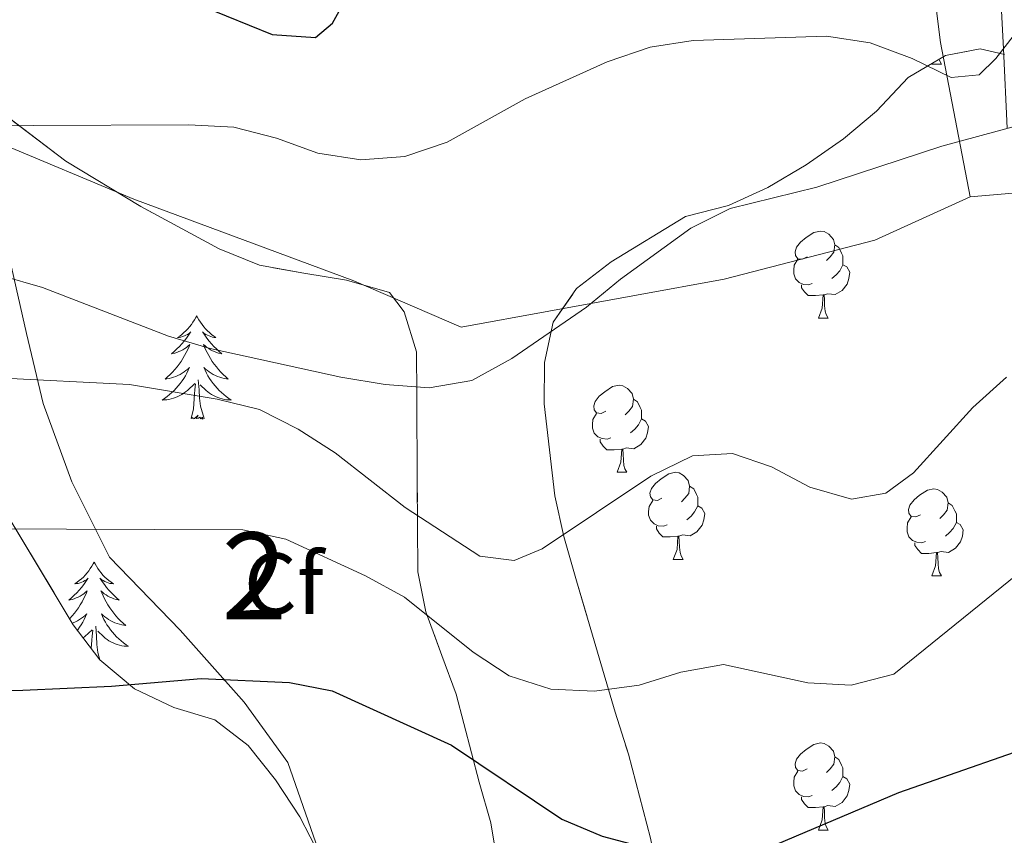
# Model space of a CAD drawing. Extents: x 575557 to 580051, y 765680 to 768701.
# Drawn here: x 579283 to 579397, y 766726 to 766820 of the extents above; entities that cross this region are included whole.
import ezdxf
from ezdxf.enums import TextEntityAlignment as Align

# ---------------------------------------------------------------- set-up
doc = ezdxf.new("R2010")
doc.units = 0
doc.header["$MEASUREMENT"] = 0
doc.linetypes.add('DGN Style 3', pattern=[54.026588, 38.59042, -15.436168])
for name, color, linetype in [('Nivel 20', 7, 'Continuous'), ('Nivel 21', 7, 'Continuous'), ('Nivel 35', 7, 'Continuous'), ('Nivel 36', 7, 'Continuous'), ('Nivel 37', 7, 'Continuous'), ('Nivel 4', 7, 'Continuous'), ('Nivel 48', 7, 'Continuous'), ('Nivel 5', 7, 'Continuous'), ('Nivel 57', 7, 'Continuous'), ('Nivel 61', 7, 'Continuous')]:
    doc.layers.add(name, color=color, linetype=linetype)
doc.styles.add('Style-arial', font='arial.shx', dxfattribs={"bigfont": 'arialbig.shx'})
doc.styles.add('Style-arialn', font='arialn.shx', dxfattribs={"bigfont": 'arialnbig.shx'})
doc.linetypes.add('5zonar', pattern='A,-5,[1,dgnlstyle.shx,S=0.08,R=0,X=0,Y=0],-5', length=10)

msp = doc.modelspace()

# ---------------------------------------------------------------- linework, layer by layer
at = {"layer": 'Nivel 20', "color": 19, "linetype": 'Continuous', "lineweight": 0, "ltscale": 0.5}
for points in [[(579392.947, 766799.892, 486.612), (579389.528, 766817.683, 483.783), (579387.03, 766837.66, 478.812), (579385.673, 766854.592, 473.485), (579383.641, 766870.025, 469.965), (579382.865, 766883.784, 465.691), (579380.553, 766894.295, 464.663), (579377.307, 766904.925, 463.367), (579373.116, 766917.167, 458.913), (579376.037, 766937.055, 455.766), (579388.607, 766948.162, 453.242), (579391.553, 766954.845, 451.847)], [(579392.947, 766799.892, 486.612), (579381.955, 766794.899, 486.544), (579364.607, 766790.425, 485.847), (579334.311, 766784.87, 486.017), (579321.943, 766790.207, 486.883), (579296.593, 766799.632, 483.968), (579280.792, 766806.255, 482.405), (579268.223, 766813.833, 480.673), (579254.054, 766818.349, 479.34), (579252.411, 766831.418, 477.533), (579248.917, 766841.797, 476.735), (579237.818, 766853.184, 475.707), (579238.744, 766863.841, 473.794), (579240.17, 766877.49, 470.279)], [(579472.292, 766819.722, 488.558), (579463.172, 766814.181, 489.194), (579450.36, 766811.356, 489.238), (579432.894, 766805.947, 489.239), (579416.602, 766801.916, 488.019), (579392.947, 766799.892, 486.612)], [(579245.055, 766813.494, 483.003), (579252.312, 766808.622, 484.124), (579277.122, 766796.079, 485.389), (579282.314, 766792.625, 486.915), (579284.238, 766784.167, 488.248), (579286.16, 766776.083, 491.176), (579289.458, 766767.073, 493.942), (579293.813, 766758.382, 495.618), (579301.965, 766749.965, 498.328), (579309.307, 766741.667, 500.894), (579314.336, 766734.725, 503.342), (579317.573, 766725.466, 505.959), (579321.577, 766713.409, 508.806), (579324.884, 766703.029, 512.637), (579327.566, 766692.957, 515.135), (579329.429, 766684.312, 518.3), (579327.52, 766671.593, 520.331), (579324.922, 766659.431, 526.249), (579320.77, 766646.76, 529.782), (579317.546, 766635.03, 532.809), (579313.523, 766621.612, 535.931)]]:
    msp.add_polyline3d(points, dxfattribs=at)
at = {"layer": 'Nivel 21', "color": 19, "linetype": 'DGN Style 3', "lineweight": 0}
msp.add_polyline3d([(579398.921, 766857.672, 470), (579396.847, 766850.741, 472.039), (579396.169, 766845.841, 473.53), (579396.173, 766840.847, 475), (579396.174, 766839.526, 475.361), (579396.15, 766829.907, 477.466), (579396.766, 766816.97, 480), (579397.203, 766807.794, 485)], dxfattribs=at)
at = {"layer": 'Nivel 35', "color": 92, "linetype": '5zonar', "lineweight": 0, "ltscale": 0.5}
for points in [[(579356.127, 766726.006, 504.338), (579353.569, 766735.668, 501.572), (579352.042, 766740.516, 500.332), (579347.582, 766755.65, 497.465), (579346.134, 766760.749, 496.273), (579345.089, 766765.446, 494.918), (579343.88, 766776.029, 491.862), (579343.929, 766780.822, 490.433), (579344.893, 766785.443, 488.902), (579347.61, 766789.317, 487.274), (579351.576, 766792.395, 486.165), (579360.137, 766797.621, 486.165), (579365.092, 766798.916, 486.164), (579369.645, 766800.985, 486.164), (579374.05, 766803.567, 486.164), (579378.344, 766806.565, 486.163), (579382.168, 766809.787, 486.163), (579385.798, 766813.64, 486.163), (579390.099, 766816.192, 486.163), (579394.08, 766816.966, 486.187)], [(579394.08, 766816.966, 486.187), (579396.887, 766816.299, 486.193)], [(579280.67, 766810.141, 486.64), (579288.779, 766804.003, 487.176), (579297.414, 766798.77, 487.176), (579306.458, 766793.911, 487.249), (579311.097, 766792.016, 487.506), (579316.207, 766791.104, 488.583), (579321.104, 766790.29, 489.201), (579326.063, 766788.864, 489.256), (579327.759, 766786.633, 489.256), (579329.16, 766782.033, 489.256), (579329.192, 766777.037, 489.5), (579329.259, 766766.899, 491.979), (579329.29, 766762.157, 493.576), (579329.327, 766756.685, 496.028), (579330.256, 766752.075, 497.713), (579332.068, 766747.049, 500.164), (579333.755, 766742.573, 501.633), (579336.4, 766732.441, 505.79), (579337.739, 766727.777, 507.007), (579339.425, 766717.575, 507.808)], [(579318.129, 766723.858, 506.338), (579315.747, 766728.443, 505.411), (579312.916, 766732.722, 504.345), (579309.776, 766736.688, 503.66), (579305.951, 766739.628, 502.314), (579301.214, 766741.054, 502.19), (579296.705, 766743.195, 501.915), (579292.708, 766746.541, 501.38), (579289.629, 766750.569, 500.813), (579281.914, 766763.459, 497.077)]]:
    msp.add_polyline3d(points, dxfattribs=at)
at = {"layer": 'Nivel 36', "color": 92, "linetype": 'Continuous', "lineweight": 0, "flags": 128}
for points in [[(579388.513, 766815.203), (579388.536, 766815.265)], [(579388.513, 766815.203), (579389.638, 766815.203)], [(579389.377, 766815.764), (579389.423, 766815.603), (579389.638, 766815.203)], [(579374.154, 766792.98), (579373.624, 766792.715), (579373.094, 766792.77), (579372.829, 766793.14), (579372.774, 766793.565), (579372.934, 766794.085), (579373.414, 766794.68), (579374.049, 766795.21), (579374.949, 766795.795), (579375.694, 766795.955), (579376.119, 766795.9), (579376.649, 766795.585), (579377.179, 766795), (579377.339, 766794.36), (579377.229, 766793.51), (579376.804, 766792.98), (579376.384, 766792.555)], [(579377.339, 766794.36), (579377.814, 766794.045), (579378.129, 766793.405), (579378.289, 766793.085), (579378.289, 766792.505), (579378.289, 766792.08), (579377.919, 766791.39), (579377.499, 766790.91), (579377.019, 766790.49)], [(579374.739, 766789.9), (579374.314, 766789.74), (579373.729, 766789.8), (579373.254, 766790.01), (579372.829, 766790.435), (579372.614, 766791.02), (579372.614, 766791.44), (579372.669, 766792.025), (579373.094, 766792.715)], [(579378.289, 766792.08), (579378.744, 766791.83), (579379.089, 766791.215), (579378.979, 766790.49), (579378.769, 766789.85), (579378.184, 766789.11), (579377.389, 766788.63), (579376.539, 766788.735), (579376.109, 766788.605)], [(579375.999, 766788.605), (579375.109, 766788.52), (579374.264, 766788.52), (579373.839, 766788.95), (579373.519, 766789.425), (579373.519, 766789.74)], [(579375.454, 766785.92), (579375.889, 766787.08), (579375.999, 766788.605), (579376.109, 766788.605), (579376.144, 766788.02), (579376.179, 766787.335), (579376.249, 766786.72), (579376.364, 766786.32), (579376.579, 766785.92)], [(579303.851, 766786.2), (579303.74, 766785.981), (579303.585, 766785.706), (579303.417, 766785.44), (579303.235, 766785.183), (579303.041, 766784.935), (579302.834, 766784.697), (579302.615, 766784.471), (579302.385, 766784.255), (579302.145, 766784.052), (579301.894, 766783.861), (579301.634, 766783.683), (579301.833, 766783.706), (579302.036, 766783.744), (579302.235, 766783.799), (579302.43, 766783.868), (579302.619, 766783.953), (579302.8, 766784.052), (579302.974, 766784.164), (579303.179, 766784.355), (579303.138, 766784.29), (579302.908, 766783.945), (579302.665, 766783.609), (579302.409, 766783.283), (579302.141, 766782.967), (579301.861, 766782.662), (579301.569, 766782.368), (579301.266, 766782.085), (579300.953, 766781.814), (579301.077, 766781.837), (579301.323, 766781.895), (579301.565, 766781.968), (579301.801, 766782.056), (579302.032, 766782.159), (579302.255, 766782.277), (579302.471, 766782.408), (579302.678, 766782.553), (579302.875, 766782.71), (579303.062, 766782.88), (579302.974, 766782.658), (579302.818, 766782.297), (579302.647, 766781.943), (579302.462, 766781.596), (579302.262, 766781.256), (579302.05, 766780.925), (579301.823, 766780.603), (579301.584, 766780.291), (579301.333, 766779.988), (579301.069, 766779.696), (579300.794, 766779.415), (579300.507, 766779.145), (579300.21, 766778.887), (579300.406, 766778.912), (579300.673, 766778.959), (579300.936, 766779.022), (579301.195, 766779.101), (579301.45, 766779.195), (579301.698, 766779.303), (579301.939, 766779.426), (579302.173, 766779.564), (579302.398, 766779.714), (579302.614, 766779.878), (579302.82, 766780.054), (579303.015, 766780.242), (579302.874, 766779.915), (579302.719, 766779.594), (579302.55, 766779.28), (579302.367, 766778.975), (579302.17, 766778.678), (579301.96, 766778.39), (579301.737, 766778.112), (579301.502, 766777.844), (579301.256, 766777.586), (579300.998, 766777.341), (579300.729, 766777.107), (579300.45, 766776.885), (579300.161, 766776.676), (579299.871, 766776.485), (579300.136, 766776.494), (579300.399, 766776.519), (579300.661, 766776.56), (579300.92, 766776.617), (579301.175, 766776.689), (579301.425, 766776.776), (579301.669, 766776.879), (579301.907, 766776.995), (579302.137, 766777.126), (579302.359, 766777.271), (579302.572, 766777.429), (579302.775, 766777.599), (579303.623, 766778.398)], [(579303.851, 766786.2), (579303.962, 766785.981), (579304.117, 766785.706), (579304.285, 766785.44), (579304.467, 766785.183), (579304.661, 766784.935), (579304.868, 766784.697), (579305.087, 766784.471), (579305.317, 766784.255), (579305.557, 766784.052), (579305.808, 766783.861), (579306.068, 766783.683), (579305.869, 766783.706), (579305.666, 766783.744), (579305.467, 766783.799), (579305.272, 766783.868), (579305.083, 766783.953), (579304.902, 766784.052), (579304.728, 766784.164), (579304.523, 766784.355), (579304.564, 766784.29), (579304.794, 766783.945), (579305.037, 766783.609), (579305.293, 766783.283), (579305.561, 766782.967), (579305.841, 766782.662), (579306.133, 766782.368), (579306.436, 766782.085), (579306.749, 766781.814), (579306.625, 766781.837), (579306.379, 766781.895), (579306.137, 766781.968), (579305.901, 766782.056), (579305.67, 766782.159), (579305.447, 766782.277), (579305.231, 766782.408), (579305.024, 766782.553), (579304.827, 766782.71), (579304.64, 766782.88), (579304.728, 766782.658), (579304.884, 766782.297), (579305.055, 766781.943), (579305.24, 766781.596), (579305.44, 766781.256), (579305.652, 766780.925), (579305.879, 766780.603), (579306.118, 766780.291), (579306.369, 766779.988), (579306.633, 766779.696), (579306.908, 766779.415), (579307.195, 766779.145), (579307.492, 766778.887), (579307.296, 766778.912), (579307.029, 766778.959), (579306.766, 766779.022), (579306.507, 766779.101), (579306.252, 766779.195), (579306.004, 766779.303), (579305.763, 766779.426), (579305.529, 766779.564), (579305.304, 766779.714), (579305.088, 766779.878), (579304.882, 766780.054), (579304.687, 766780.242), (579304.828, 766779.915), (579304.983, 766779.594), (579305.152, 766779.28), (579305.335, 766778.975), (579305.532, 766778.678), (579305.742, 766778.39), (579305.965, 766778.112), (579306.2, 766777.844), (579306.446, 766777.586), (579306.704, 766777.341), (579306.973, 766777.107), (579307.252, 766776.885), (579307.541, 766776.676), (579307.831, 766776.485), (579307.566, 766776.494), (579307.303, 766776.519), (579307.041, 766776.56), (579306.782, 766776.617), (579306.527, 766776.689), (579306.277, 766776.776), (579306.033, 766776.879), (579305.795, 766776.995), (579305.565, 766777.126), (579305.343, 766777.271), (579305.13, 766777.429), (579304.927, 766777.599), (579304.269, 766778.219)], [(579375.454, 766785.92), (579376.579, 766785.92)], [(579304.702, 766774.349), (579304.273, 766775.789), (579304.182, 766776.693), (579304.136, 766777.642), (579304.034, 766778.806)], [(579303.232, 766774.349), (579303.477, 766775.467), (579303.59, 766777.209), (579303.638, 766777.642), (579303.701, 766778.365)], [(579350.966, 766775.211), (579350.436, 766774.946), (579349.906, 766775.001), (579349.641, 766775.371), (579349.586, 766775.796), (579349.746, 766776.316), (579350.226, 766776.911), (579350.861, 766777.441), (579351.761, 766778.026), (579352.506, 766778.186), (579352.931, 766778.131), (579353.461, 766777.816), (579353.991, 766777.231), (579354.151, 766776.591), (579354.041, 766775.741), (579353.616, 766775.211), (579353.196, 766774.786)], [(579354.151, 766776.591), (579354.626, 766776.276), (579354.941, 766775.636), (579355.101, 766775.316), (579355.101, 766774.736), (579355.101, 766774.311), (579354.731, 766773.621), (579354.311, 766773.141), (579353.831, 766772.721)], [(579304.702, 766774.349), (579304.528, 766774.281), (579304.509, 766774.52), (579304.319, 766774.298), (579304.198, 766774.501), (579304.077, 766774.393), (579303.807, 766774.339), (579304.003, 766774.732), (579303.618, 766774.352), (579303.43, 766774.298), (579303.389, 766774.46), (579303.232, 766774.349)], [(579351.551, 766772.131), (579351.126, 766771.971), (579350.541, 766772.031), (579350.066, 766772.241), (579349.641, 766772.666), (579349.426, 766773.251), (579349.426, 766773.671), (579349.481, 766774.256), (579349.906, 766774.946)], [(579355.101, 766774.311), (579355.556, 766774.061), (579355.901, 766773.446), (579355.791, 766772.721), (579355.581, 766772.081), (579354.996, 766771.341), (579354.201, 766770.861), (579353.351, 766770.966), (579352.921, 766770.836)], [(579352.811, 766770.836), (579351.921, 766770.751), (579351.076, 766770.751), (579350.651, 766771.181), (579350.331, 766771.656), (579350.331, 766771.971)], [(579352.266, 766768.151), (579352.701, 766769.311), (579352.811, 766770.836), (579352.921, 766770.836), (579352.956, 766770.251), (579352.991, 766769.566), (579353.061, 766768.951), (579353.176, 766768.551), (579353.391, 766768.151)], [(579352.266, 766768.151), (579353.391, 766768.151)], [(579357.441, 766765.176), (579356.911, 766764.911), (579356.381, 766764.966), (579356.116, 766765.336), (579356.061, 766765.761), (579356.221, 766766.281), (579356.701, 766766.876), (579357.336, 766767.406), (579358.236, 766767.991), (579358.981, 766768.151), (579359.406, 766768.096), (579359.936, 766767.781), (579360.466, 766767.196), (579360.626, 766766.556), (579360.516, 766765.706), (579360.091, 766765.176), (579359.671, 766764.751)], [(579360.626, 766766.556), (579361.101, 766766.241), (579361.416, 766765.601), (579361.576, 766765.281), (579361.576, 766764.701), (579361.576, 766764.276), (579361.206, 766763.586), (579360.786, 766763.106), (579360.306, 766762.686)], [(579387.213, 766763.271), (579386.683, 766763.006), (579386.153, 766763.061), (579385.888, 766763.431), (579385.833, 766763.856), (579385.993, 766764.376), (579386.473, 766764.971), (579387.108, 766765.501), (579388.008, 766766.086), (579388.753, 766766.246), (579389.178, 766766.191), (579389.708, 766765.876), (579390.238, 766765.291), (579390.398, 766764.651), (579390.288, 766763.801), (579389.863, 766763.271), (579389.443, 766762.846)], [(579358.026, 766762.096), (579357.601, 766761.936), (579357.016, 766761.996), (579356.541, 766762.206), (579356.116, 766762.631), (579355.901, 766763.216), (579355.901, 766763.636), (579355.956, 766764.221), (579356.381, 766764.911)], [(579361.576, 766764.276), (579362.031, 766764.026), (579362.376, 766763.411), (579362.266, 766762.686), (579362.056, 766762.046), (579361.471, 766761.306), (579360.676, 766760.826), (579359.826, 766760.931), (579359.396, 766760.801)], [(579390.398, 766764.651), (579390.873, 766764.336), (579391.188, 766763.696), (579391.348, 766763.376), (579391.348, 766762.796), (579391.348, 766762.371), (579390.978, 766761.681), (579390.558, 766761.201), (579390.078, 766760.781)], [(579387.798, 766760.191), (579387.373, 766760.031), (579386.788, 766760.091), (579386.313, 766760.301), (579385.888, 766760.726), (579385.673, 766761.311), (579385.673, 766761.731), (579385.728, 766762.316), (579386.153, 766763.006)], [(579359.286, 766760.801), (579358.396, 766760.716), (579357.551, 766760.716), (579357.126, 766761.146), (579356.806, 766761.621), (579356.806, 766761.936)], [(579391.348, 766762.371), (579391.803, 766762.121), (579392.148, 766761.506), (579392.038, 766760.781), (579391.828, 766760.141), (579391.243, 766759.401), (579390.448, 766758.921), (579389.598, 766759.026), (579389.168, 766758.896)], [(579358.741, 766758.116), (579359.176, 766759.276), (579359.286, 766760.801), (579359.396, 766760.801), (579359.431, 766760.216), (579359.466, 766759.531), (579359.536, 766758.916), (579359.651, 766758.516), (579359.866, 766758.116)], [(579389.058, 766758.896), (579388.168, 766758.811), (579387.323, 766758.811), (579386.898, 766759.241), (579386.578, 766759.716), (579386.578, 766760.031)], [(579358.741, 766758.116), (579359.866, 766758.116)], [(579388.513, 766756.211), (579388.948, 766757.371), (579389.058, 766758.896), (579389.168, 766758.896), (579389.203, 766758.311), (579389.238, 766757.626), (579389.308, 766757.011), (579389.423, 766756.611), (579389.638, 766756.211)], [(579292.034, 766757.815), (579291.923, 766757.596), (579291.768, 766757.321), (579291.6, 766757.055), (579291.418, 766756.798), (579291.224, 766756.55), (579291.017, 766756.312), (579290.798, 766756.086), (579290.568, 766755.87), (579290.328, 766755.667), (579290.077, 766755.476), (579289.817, 766755.298), (579290.016, 766755.321), (579290.219, 766755.359), (579290.418, 766755.414), (579290.613, 766755.483), (579290.802, 766755.568), (579290.983, 766755.667), (579291.157, 766755.779), (579291.362, 766755.97), (579291.321, 766755.905), (579291.091, 766755.56), (579290.848, 766755.224), (579290.592, 766754.898), (579290.324, 766754.582), (579290.044, 766754.277), (579289.752, 766753.983), (579289.449, 766753.7), (579289.136, 766753.429), (579289.26, 766753.452), (579289.506, 766753.51), (579289.748, 766753.583), (579289.984, 766753.671), (579290.215, 766753.774), (579290.438, 766753.892), (579290.654, 766754.023), (579290.861, 766754.168), (579291.058, 766754.325), (579291.245, 766754.495), (579291.157, 766754.273), (579291.001, 766753.912), (579290.83, 766753.558), (579290.645, 766753.211), (579290.445, 766752.871), (579290.233, 766752.54), (579290.006, 766752.218), (579289.767, 766751.906), (579289.516, 766751.603), (579289.252, 766751.311), (579289.21, 766751.268)], [(579292.034, 766757.815), (579292.145, 766757.596), (579292.3, 766757.321), (579292.468, 766757.055), (579292.65, 766756.798), (579292.844, 766756.55), (579293.051, 766756.312), (579293.27, 766756.086), (579293.5, 766755.87), (579293.74, 766755.667), (579293.991, 766755.476), (579294.251, 766755.298), (579294.052, 766755.321), (579293.849, 766755.359), (579293.65, 766755.414), (579293.455, 766755.483), (579293.266, 766755.568), (579293.085, 766755.667), (579292.911, 766755.779), (579292.706, 766755.97), (579292.747, 766755.905), (579292.977, 766755.56), (579293.22, 766755.224), (579293.476, 766754.898), (579293.744, 766754.582), (579294.024, 766754.277), (579294.316, 766753.983), (579294.619, 766753.7), (579294.932, 766753.429), (579294.808, 766753.452), (579294.562, 766753.51), (579294.32, 766753.583), (579294.084, 766753.671), (579293.853, 766753.774), (579293.63, 766753.892), (579293.414, 766754.023), (579293.207, 766754.168), (579293.01, 766754.325), (579292.823, 766754.495), (579292.911, 766754.273), (579293.067, 766753.912), (579293.238, 766753.558), (579293.423, 766753.211), (579293.623, 766752.871), (579293.835, 766752.54), (579294.062, 766752.218), (579294.301, 766751.906), (579294.552, 766751.603), (579294.816, 766751.311), (579295.091, 766751.03), (579295.378, 766750.76), (579295.675, 766750.502), (579295.479, 766750.527), (579295.212, 766750.574), (579294.949, 766750.637), (579294.69, 766750.716), (579294.435, 766750.81), (579294.187, 766750.918), (579293.946, 766751.041), (579293.712, 766751.179), (579293.487, 766751.329), (579293.271, 766751.493), (579293.065, 766751.669), (579292.87, 766751.857), (579293.011, 766751.53), (579293.166, 766751.209), (579293.335, 766750.895), (579293.518, 766750.59), (579293.715, 766750.293), (579293.925, 766750.005), (579294.148, 766749.727), (579294.383, 766749.459), (579294.629, 766749.201), (579294.887, 766748.956), (579295.156, 766748.722), (579295.435, 766748.5), (579295.724, 766748.291), (579296.014, 766748.1), (579295.749, 766748.109), (579295.486, 766748.134), (579295.224, 766748.175), (579294.965, 766748.232), (579294.71, 766748.304), (579294.46, 766748.391), (579294.216, 766748.494), (579293.978, 766748.61), (579293.748, 766748.741), (579293.526, 766748.886), (579293.313, 766749.044), (579293.11, 766749.214), (579292.452, 766749.834)], [(579388.513, 766756.211), (579389.638, 766756.211)], [(579289.512, 766750.765), (579289.633, 766750.81), (579289.881, 766750.918), (579290.122, 766751.041), (579290.356, 766751.179), (579290.581, 766751.329), (579290.797, 766751.493), (579291.003, 766751.669), (579291.198, 766751.857), (579291.057, 766751.53), (579290.902, 766751.209), (579290.733, 766750.895), (579290.55, 766750.59), (579290.353, 766750.293), (579290.143, 766750.005), (579290.101, 766749.952)], [(579292.715, 766746.535), (579292.456, 766747.404), (579292.365, 766748.308), (579292.319, 766749.257), (579292.217, 766750.421)], [(579290.779, 766749.064), (579290.958, 766749.214), (579291.806, 766750.013)], [(579291.71, 766747.847), (579291.773, 766748.824), (579291.821, 766749.257), (579291.884, 766749.98)], [(579374.154, 766733.988), (579373.624, 766733.723), (579373.094, 766733.778), (579372.829, 766734.148), (579372.774, 766734.573), (579372.934, 766735.093), (579373.414, 766735.688), (579374.049, 766736.218), (579374.949, 766736.803), (579375.694, 766736.963), (579376.119, 766736.908), (579376.649, 766736.593), (579377.179, 766736.008), (579377.339, 766735.368), (579377.229, 766734.518), (579376.804, 766733.988), (579376.384, 766733.563)], [(579377.339, 766735.368), (579377.814, 766735.053), (579378.129, 766734.413), (579378.289, 766734.093), (579378.289, 766733.513), (579378.289, 766733.088), (579377.919, 766732.398), (579377.499, 766731.918), (579377.019, 766731.498)], [(579374.739, 766730.908), (579374.314, 766730.748), (579373.729, 766730.808), (579373.254, 766731.018), (579372.829, 766731.443), (579372.614, 766732.028), (579372.614, 766732.448), (579372.669, 766733.033), (579373.094, 766733.723)], [(579378.289, 766733.088), (579378.744, 766732.838), (579379.089, 766732.223), (579378.979, 766731.498), (579378.769, 766730.858), (579378.184, 766730.118), (579377.389, 766729.638), (579376.539, 766729.743), (579376.109, 766729.613)], [(579375.999, 766729.613), (579375.109, 766729.528), (579374.264, 766729.528), (579373.839, 766729.958), (579373.519, 766730.433), (579373.519, 766730.748)], [(579375.454, 766726.928), (579375.889, 766728.088), (579375.999, 766729.613), (579376.109, 766729.613), (579376.144, 766729.028), (579376.179, 766728.343), (579376.249, 766727.728), (579376.364, 766727.328), (579376.579, 766726.928)], [(579375.454, 766726.928), (579376.579, 766726.928)]]:
    msp.add_lwpolyline(points, dxfattribs=at)
at = {"layer": 'Nivel 4', "color": 25, "linetype": 'Continuous', "lineweight": 30, "flags": 128}
for points, elevation in [([(579288.687, 766828.342), (579312.538, 766818.609), (579317.53, 766818.247), (579319.505, 766819.9), (579324.306, 766828.589)], 475), ([(579237.173, 766743.88), (579248.192, 766743.819), (579258.411, 766743.139), (579268.519, 766742.956), (579283.841, 766743.053), (579294.035, 766743.498), (579304.369, 766744.375), (579314.524, 766743.944), (579319.451, 766742.98), (579333.199, 766736.692), (579345.918, 766728.165), (579350.566, 766726.206), (579355.48, 766724.915), (579365.726, 766724.474), (579370.658, 766725.298), (579384.732, 766731.26), (579403.893, 766737.937)], 500)]:
    msp.add_lwpolyline(points, dxfattribs=dict(at, elevation=elevation))
at = {"layer": 'Nivel 5', "color": 25, "linetype": 'Continuous', "lineweight": 0, "flags": 128}
for points, elevation in [([(579234.727, 766821.15), (579238.749, 766818.179), (579240.75, 766814.587), (579243.883, 766810.69), (579248.019, 766807.846), (579251.822, 766807.31), (579267.033, 766808.032), (579302.952, 766808.207), (579308.124, 766807.929), (579313.053, 766806.654), (579317.798, 766804.941), (579322.739, 766804.169), (579327.832, 766804.545), (579332.684, 766806.19), (579341.674, 766811.202), (579351.113, 766815.437), (579356.085, 766817.151), (579361.025, 766817.928), (579376.381, 766818.406), (579381.432, 766817.629), (579386.239, 766815.855)], 480), ([(579386.239, 766815.855), (579390.738, 766813.642), (579393.975, 766813.975), (579395.893, 766815.856), (579398.978, 766819.791)], 480), ([(579352.648, 766790.409), (579360.779, 766796.283), (579365.304, 766798.554), (579375.268, 766801.009), (579389.677, 766805.754), (579409.198, 766811.044)], 485), ([(579276.462, 766792.213), (579286.1, 766789.443), (579300.621, 766783.838), (579305.413, 766782.41), (579320.451, 766779.112), (579325.572, 766778.272), (579330.619, 766777.869), (579335.539, 766778.734), (579340.16, 766781.256), (579348.737, 766787.201), (579352.648, 766790.409)], 485), ([(579280.846, 766779.037), (579296.111, 766778.266), (579306.212, 766776.588), (579311.079, 766775.374), (579315.542, 766773.12), (579319.795, 766770.413), (579327.86, 766764.103), (579336.477, 766758.475), (579340.404, 766758.003), (579343.634, 766759.332), (579356.173, 766767.718), (579360.942, 766770.034), (579365.549, 766770.314), (579370.043, 766768.786), (579374.465, 766766.454), (579379.286, 766765.056), (579383.205, 766765.758), (579386.429, 766768.084), (579393.231, 766775.603), (579397.132, 766779.117)], 490), ([(579278.656, 766761.646), (579309.177, 766761.535), (579314.104, 766760.446), (579323.288, 766756.209), (579327.789, 766753.747), (579335.678, 766747.446), (579339.845, 766744.683), (579344.633, 766743.151), (579349.672, 766742.917), (579354.795, 766743.641), (579359.611, 766745.112), (579364.531, 766746.021), (579374.256, 766743.9), (579379.249, 766743.619)], 495), ([(579379.249, 766743.619), (579384.152, 766744.899), (579399.208, 766757.082)], 495)]:
    msp.add_lwpolyline(points, dxfattribs=dict(at, elevation=elevation))
at = {"layer": 'Nivel 57', "color": 92, "linetype": 'DGN Style 3', "lineweight": 0, "flags": 128}
for points in [[(579197.247, 766355.207), (579196.347, 766360.117), (579196.308, 766365.291), (579197.011, 766370.242), (579198.798, 766375.086), (579203.001, 766384.332), (579206.135, 766388.31), (579210.527, 766390.984), (579215.297, 766392.489), (579220.541, 766393.043), (579225.519, 766393.885), (579230.114, 766396.033), (579232.957, 766399.29), (579233.93, 766402.972), (579233.624, 766407.963), (579232.221, 766412.936), (579230.281, 766417.896), (579225.448, 766426.648), (579217.14, 766439.849), (579214.535, 766444.574), (579207.468, 766458.417), (579199.347, 766471.444), (579196.95, 766476.037), (579195.734, 766480.95), (579197.028, 766483.076), (579199.021, 766483.089), (579203.952, 766481.626), (579217.688, 766474.684), (579222.32, 766472.783), (579227.431, 766471.827), (579232.509, 766472.519), (579234.704, 766474.666), (579235.988, 766478.349), (579236.382, 766483.015), (579236.283, 766498.539), (579236.47, 766509.12), (579236.506, 766529.557), (579236.759, 766539.838), (579236.787, 766555.648), (579236.685, 766571.094), (579238.404, 766574.904), (579240.272, 766574.979), (579243.397, 766573.38), (579247.327, 766570.289), (579251.535, 766567.08), (579256.1, 766564.37), (579260.821, 766562.79), (579271.121, 766562.787), (579276.031, 766564.314), (579280.624, 766566.836), (579284.489, 766570.002), (579287.91, 766573.834), (579293.66, 766582.866), (579298.585, 766591.743), (579300.672, 766596.365), (579301.885, 766601.356), (579301.11, 766605.586), (579298.724, 766608.498), (579295.16, 766611.868), (579291.048, 766615.164), (579282.32, 766621.47), (579265.144, 766632.789), (579256.408, 766638.73), (579238.65, 766649.333), (579233.663, 766651.731), (579229.01, 766653.52), (579223.849, 766654.881), (579218.563, 766655.867), (579208.153, 766656.667), (579192.269, 766656.347), (579175.906, 766654.59), (579160.58, 766651.636), (579145.455, 766647.397), (579130.18, 766643.05), (579120.201, 766638.964), (579115.795, 766636.506), (579115.746, 766634.513), (579115.944, 766629.592), (579116.685, 766624.367), (579117.956, 766614.527), (579119.436, 766603.831), (579121.186, 766593.441), (579124.56, 766572.91), (579125.651, 766567.996), (579128.456, 766558.174), (579138.551, 766529.029), (579141.047, 766518.893), (579142.422, 766508.75), (579142.776, 766498.747), (579141, 766497.717), (579137.511, 766497.88), (579127.405, 766500.181), (579122.604, 766501.474), (579108.116, 766506.718), (579103.992, 766509.322), (579100.705, 766513.171), (579098.201, 766517.926), (579092.411, 766532.196), (579087.846, 766541.411), (579083.159, 766551.149), (579076.154, 766564.93), (579067.312, 766583.495), (579063.597, 766592.678), (579059.774, 766602.629), (579058.185, 766607.538), (579055.567, 766617.362), (579053.481, 766621.799), (579050.009, 766625.722), (579045.517, 766627.984), (579040.507, 766628.559), (579035.603, 766628.386), (579030.691, 766627.7), (579015.897, 766624.69), (579010.943, 766624.078), (578985.593, 766623.804), (578975.23, 766624.605), (578959.902, 766625.861), (578949.945, 766627.325), (578939.637, 766629.43), (578929.719, 766631.606), (578924.85, 766633.194), (578920.35, 766635.593), (578917.4, 766639.062), (578915.004, 766643.468), (578914.475, 766648.074), (578915.695, 766652.068), (578918.52, 766656.067), (578922.708, 766659.138), (578942.32, 766666.443), (578946.645, 766668.856), (578948.513, 766671.903), (578948.798, 766675.953), (578947.398, 766680.429), (578944.424, 766684.415), (578940.572, 766687.92), (578932.298, 766694.032), (578927.796, 766696.618), (578923.326, 766698.679), (578918.179, 766700.416), (578913.065, 766701.441), (578907.894, 766701.657), (578897.844, 766701.59), (578881.735, 766701.484), (578871.279, 766700.357), (578866.242, 766699.202), (578861.717, 766697.08), (578858.059, 766693.448), (578855.722, 766688.669), (578854.884, 766683.735), (578854.987, 766667.861), (578854.522, 766662.751), (578853.186, 766657.635), (578850.85, 766652.948), (578847.611, 766649.208), (578843.438, 766646.544), (578838.652, 766644.52), (578828.592, 766641.944), (578823.556, 766641.496), (578813.056, 766641.425), (578807.821, 766641.827), (578803.201, 766642.971), (578798.529, 766644.991), (578789.449, 766651.048), (578785.204, 766653.271), (578780.069, 766653.977), (578775.073, 766653.523), (578769.883, 766652.227), (578760.533, 766648.28), (578751.196, 766643.61), (578737.29, 766636.067), (578719.545, 766625.549), (578714.95, 766623.463), (578710.036, 766622.497), (578705.05, 766622.962), (578701.05, 766625.053), (578697.516, 766628.528), (578696.519, 766631.999), (578696.654, 766636.998), (578699.488, 766652.279), (578702.239, 766662.121), (578704.325, 766666.806), (578713.213, 766679.259), (578714.676, 766684.064), (578713.844, 766687.36), (578711.588, 766689.463), (578707.281, 766690.992), (578702.291, 766691.335), (578697.35, 766690.253), (578693.001, 766687.718), (578689.203, 766683.772), (578686.134, 766679.823), (578683.32, 766675.515), (578680.673, 766671.191), (578678.231, 766666.385), (578676.331, 766661.701), (578673.383, 766652.119), (578669.528, 766637.037), (578667.095, 766626.575), (578665.507, 766621.768), (578660.059, 766607.158), (578659.039, 766602.278), (578658.576, 766597.273), (578658.649, 766565.979), (578659.548, 766555.755), (578661.573, 766545.533), (578664.332, 766535.247), (578670.191, 766515.604), (578676.735, 766496.09), (578682.596, 766476.26), (578687.737, 766461.657), (578692.692, 766446.928), (578696.555, 766437.299), (578699.794, 766427.729), (578701.445, 766423.006), (578702.649, 766419.9), (578706.062, 766412.324), (578708.334, 766407.854), (578710.886, 766403.724), (578713.548, 766399.352), (578724.876, 766382.37), (578733.686, 766369.654), (578740.681, 766362.251), (578748.607, 766354.866), (578759.083, 766343.537), (578762.907, 766339.825), (578766.806, 766336.748), (578775.283, 766331.016), (578783.685, 766324.702), (578786.017, 766320.482), (578786.356, 766316.311), (578785.012, 766312.254), (578782.535, 766310.182), (578778.556, 766309.035), (578768.28, 766308.968), (578763.431, 766310.037), (578753.594, 766312.995), (578738.517, 766317.056), (578728.603, 766318.922), (578713.013, 766321.498), (578707.961, 766322.524), (578702.907, 766323.861), (578688.816, 766329.828), (578670.294, 766339.218), (578666.123, 766341.976), (578662.305, 766345.247), (578658.787, 766348.967), (578654.885, 766352.445), (578650.815, 766355.657), (578646.464, 766358.123), (578642.438, 766361.264), (578639.044, 766364.985), (578638.713, 766367.91), (578639.802, 766372.838), (578641.97, 766374.596), (578645.765, 766375.368), (578650.877, 766374.654), (578655.748, 766372.693), (578664.443, 766367.02), (578672.955, 766360.723), (578680.846, 766354.173), (578697.06, 766341.698), (578701.277, 766339.012), (578705.895, 766336.668), (578714.927, 766332.25), (578725.106, 766329.734), (578730.343, 766328.712), (578740.683, 766328.593), (578745.032, 766329.916), (578745.343, 766330.305), (578744.957, 766332.109), (578742.441, 766335.892), (578735.921, 766343.712), (578732.087, 766347.657), (578725.81, 766355.404), (578717.043, 766367.996), (578711.154, 766376.856), (578708.583, 766381.058), (578706.281, 766385.742), (578701.753, 766395.215), (578697.392, 766404.731), (578694.667, 766408.898), (578690.741, 766412.099), (578686.407, 766414.455), (578676.562, 766418.234), (578672.173, 766420.59), (578667.848, 766423.458), (578663.986, 766426.871), (578661.404, 766431.276), (578661.003, 766435.384), (578662.282, 766439.753), (578665.002, 766442.885), (578669.408, 766445.405), (578673.185, 766448.731), (578673.789, 766451.6), (578673.816, 766456.957), (578672.736, 766461.782), (578670.635, 766467.088), (578668.509, 766471.486), (578664.616, 766480.889), (578661.012, 766490.693), (578659.362, 766495.415), (578657.736, 766486.934), (578656.225, 766479.949), (578652.319, 766467.84), (578646.496, 766453.539), (578643.244, 766445.981), (578641.219, 766441.358), (578637.17, 766432.051), (578635.394, 766427.368), (578633.806, 766422.625), (578631.406, 766418.187), (578628.444, 766414.057), (578625.856, 766409.742), (578623.956, 766405.059), (578621.37, 766400.62), (578618.971, 766395.995), (578615.983, 766386.322), (578614.271, 766381.515), (578611.934, 766376.953), (578609.409, 766372.514), (578605.884, 766368.754), (578601.538, 766366.67), (578596.496, 766366.201), (578592.625, 766367.546), (578583.318, 766371.533), (578578.513, 766372.996), (578573.584, 766374.334), (578568.777, 766376.047), (578563.849, 766377.136), (578562.364, 766375.693), (578562.317, 766373.264), (578563.964, 766369.164), (578566.98, 766365.136), (578569.625, 766360.793), (578571.772, 766356.198), (578572.864, 766351.223), (578573.146, 766346.179), (578572.896, 766333.237), (578576.167, 766331.936), (578580.61, 766329.649), (578589.612, 766323.803), (578602.128, 766314.854), (578606.818, 766311.957), (578620.421, 766304.46), (578629.693, 766300.024), (578649.141, 766293.801), (578654.042, 766291.215), (578658.295, 766288.503), (578661.801, 766284.938), (578665.134, 766280.949), (578668.714, 766277.46), (578673.026, 766274.638), (578677.958, 766272.776), (578683.384, 766271.353), (578693.496, 766268.056), (578703.365, 766263.761), (578707.926, 766261.611), (578712.273, 766259.142), (578716.619, 766256.311), (578724.72, 766249.967), (578743.251, 766231.822), (578747.135, 766228.422), (578751.348, 766225.729), (578756.057, 766223.924), (578761.19, 766223.035), (578772.022, 766223.104), (578777.193, 766222.827), (578781.904, 766221.19), (578786.561, 766219.026), (578790.697, 766216.233), (578794.398, 766212.786), (578800.854, 766204.919), (578813.295, 766188.433), (578821.381, 766175.396), (578824.494, 766171.378), (578828.13, 766167.79), (578832.266, 766164.982), (578837.129, 766163.24), (578842.111, 766163.335), (578843.781, 766165.09), (578844.26, 766168.145), (578843.231, 766172.996), (578840.773, 766177.403), (578832.775, 766190.803), (578827.979, 766200.177), (578826.391, 766204.962), (578826.14, 766209.907), (578827.446, 766214.872), (578829.282, 766219.992), (578831.618, 766224.679), (578834.521, 766228.743), (578838.483, 766232.011), (578843.017, 766234.115), (578848.153, 766235.532), (578858.467, 766236.133), (578869.056, 766235.948), (578895.196, 766236.37), (578900.11, 766237.399), (578904.828, 766239.797), (578908.979, 766243.063), (578912.192, 766246.892), (578914.89, 766251.357), (578916.858, 766255.989), (578920.165, 766265.87), (578922.28, 766270.398), (578928.071, 766279.117), (578931.305, 766283.151), (578934.959, 766287.005), (578949.534, 766301.27), (578953.166, 766305.264), (578959.341, 766313.527), (578970.812, 766330.855), (578974.462, 766334.616), (578978.252, 766336.074), (578981.743, 766335.598), (578984.622, 766333.375), (578986.077, 766330.083), (578986.295, 766325.227), (578985.082, 766320.36), (578981.846, 766310.374), (578980.008, 766305.69), (578977.756, 766301.229), (578974.271, 766297.368), (578970.046, 766294.691), (578960.929, 766289.807), (578956.838, 766286.852), (578953, 766283.277), (578946.726, 766275.232), (578938.826, 766261.391), (578936.909, 766256.625), (578935.588, 766251.619), (578933.467, 766241.605), (578932.066, 766236.737), (578930.137, 766232.123), (578927.455, 766227.675), (578923.859, 766224.2), (578919.221, 766222.155), (578914.168, 766221.173), (578904.22, 766219.43), (578893.754, 766218.859), (578883.484, 766217.794), (578862.808, 766217.472), (578857.894, 766216.443), (578853.36, 766214.338), (578850.332, 766210.85), (578848.433, 766206.041), (578848.586, 766201.683), (578850.478, 766198.02), (578856.575, 766189.652), (578858.971, 766185.183), (578860.895, 766180.579), (578865.174, 766165.98), (578865.424, 766163.387), (578865.672, 766160.812), (578865.581, 766155.641), (578864.17, 766150.878), (578862.88, 766149.644), (578861.188, 766144.998), (578861.106, 766144.774), (578858.076, 766141.329), (578853.784, 766138.765), (578849.253, 766138.094), (578845.688, 766138.745), (578844.337, 766138.992), (578839.75, 766140.993), (578834.137, 766144.264), (578830.946, 766146.124), (578826.637, 766148.928), (578818.991, 766155.834), (578815.175, 766159.044), (578807.815, 766166.243), (578804.414, 766169.966), (578802.174, 766172.848), (578801.318, 766173.95), (578798.682, 766178.223), (578791.905, 766192.466), (578789.135, 766196.995), (578785.932, 766200.96), (578782.005, 766204.053), (578777.207, 766206.151), (578772.001, 766207.346), (578767.014, 766207.998), (578756.749, 766208.707), (578751.309, 766209.265), (578741.321, 766211.116), (578736.4, 766212.78), (578724.218, 766190.092), (578726.98, 766174.592), (578727.081, 766172.961), (578731.361, 766168.641), (578745.041, 766162.401), (578753.441, 766158.161), (578761.561, 766153.201), (578773.321, 766145.041), (578779.401, 766139.041), (578786.361, 766138.801), (578794.281, 766137.201), (578801.601, 766133.601), (578811.401, 766120.641), (578814.676, 766108.742), (579301.437, 766114.294), (579301.241, 766120.321), (579301.993, 766125.157), (579303.921, 766129.681), (579306.839, 766133.705), (579312.521, 766140.001), (579315.249, 766144.166), (579316.241, 766146.161), (579317.538, 766151.136), (579317.241, 766152.881), (579315.401, 766156.481), (579311.321, 766161.761), (579307.284, 766163.724), (579306.761, 766164.401), (579305.895, 766168.399), (579305.401, 766176.081), (579304.868, 766178.768), (579311.108, 766193.77), (579316.015, 766195.733), (579320.944, 766197.33), (579325.669, 766199.419), (579329.8, 766202.239), (579331.651, 766204.93), (579331.742, 766209.975), (579330.278, 766214.761), (579323.708, 766228.857), (579322.556, 766233.52), (579322.991, 766237.128), (579325.869, 766241.203), (579329.938, 766244.515), (579334.177, 766247.05), (579338.896, 766249.199), (579343.854, 766250.984), (579354.129, 766253.62), (579368.978, 766258.028), (579373.738, 766259.805), (579378.173, 766262.268), (579381.958, 766265.686), (579385.04, 766269.621), (579387.125, 766274.493), (579388.391, 766280), (579388.489, 766284.966), (579387.834, 766289.882), (579385.375, 766294.35), (579382.242, 766297.195), (579377.188, 766298.656), (579372.142, 766298.748), (579367.102, 766298.029), (579362.121, 766296.248), (579358.227, 766293.113), (579355.142, 766288.894), (579352.428, 766284.728), (579348.901, 766281.155), (579344.182, 766278.283), (579330.553, 766271.159), (579321.739, 766265.804), (579318.067, 766262.64), (579314.541, 766258.817), (579311.148, 766254.744), (579307.583, 766250.883), (579303.84, 766247.598), (579299.804, 766245.703), (579295.383, 766245.549), (579290.33, 766247.543), (579286.443, 766250.535), (579282.807, 766254.061), (579276.147, 766262.11), (579272.766, 766265.58), (579269.45, 766267.738), (579264.963, 766268.207), (579261.233, 766267.061), (579257.457, 766263.486), (579252.017, 766254.466), (579249.108, 766250.252), (579245.904, 766246.362), (579242.579, 766243.269), (579238.977, 766241.751), (579236.422, 766241.858), (579232.724, 766245.322), (579229.93, 766249.59), (579227.945, 766254.347), (579226.609, 766259.34), (579224.178, 766274.42), (579223.769, 766279.563), (579223.811, 766284.612), (579224.897, 766289.492), (579227.502, 766293.432), (579228.361, 766294.015), (579231.58, 766296.201), (579236.113, 766298.348), (579239.101, 766299.053), (579246.257, 766300.743), (579247.411, 766300.791), (579256.337, 766301.16), (579261.313, 766302.251), (579266.159, 766304.089), (579267.075, 766304.543), (579270.869, 766306.421), (579275.285, 766308.696), (579279.813, 766311.467), (579292.456, 766320.885), (579294.799, 766322.573), (579300.578, 766326.738), (579309.757, 766331.807), (579314.889, 766333.05), (579320.136, 766333.391), (579324.955, 766332.629), (579331.701, 766330.205), (579334.995, 766329.021), (579339.846, 766328.114), (579344.743, 766328.151), (579344.791, 766328.151), (579350.084, 766328.435), (579355.247, 766329.465), (579359.84, 766331.925), (579363.68, 766335.189), (579366.885, 766338.936), (579370.587, 766343.263), (579378.912, 766348.804), (579388.573, 766352.741), (579393.454, 766353.82), (579398.826, 766355.692), (579402.398, 766356.468), (579403.712, 766356.753), (579408.682, 766358.654), (579413.595, 766359.808), (579418.632, 766361.658), (579422.169, 766363.237), (579423.309, 766363.746), (579427.315, 766366.687), (579430.591, 766370.508), (579430.877, 766371.304), (579432.365, 766375.44), (579434.853, 766385.359), (579434.961, 766385.959), (579435.797, 766390.593), (579435.845, 766395.581), (579435.136, 766399.188), (579434.729, 766399.698), (579433.503, 766401.233), (579428.765, 766401.949), (579427.956, 766401.772), (579423.789, 766400.858), (579418.799, 766398.97), (579414.285, 766396.933), (579400.384, 766389.181), (579395.62, 766386.218), (579387.362, 766380.313), (579381.059, 766375.275), (579375.283, 766370.658), (579371.25, 766367.812), (579366.947, 766365.808), (579362.232, 766365.822), (579359.86, 766366.553), (579359.822, 766366.593), (579359.375, 766367.065), (579357.18, 766371.664), (579357.029, 766372.195), (579355.76, 766376.643), (579355.513, 766378.532), (579355.144, 766381.362), (579355.496, 766386.144), (579357.673, 766390.808), (579357.995, 766391.211), (579360.796, 766394.712), (579364.571, 766398.411), (579368.914, 766400.994), (579378.795, 766404.422), (579388.873, 766406.294), (579394.215, 766407.867), (579399.119, 766408.802), (579403.856, 766410.379), (579404.05, 766410.421), (579409.143, 766411.535), (579413.99, 766413.248), (579421.254, 766416.351), (579423.617, 766417.36), (579427.719, 766420.386), (579430.359, 766424.567), (579431.51, 766429.433), (579431.391, 766435.763), (579431.319, 766439.584), (579430.621, 766444.781), (579429.211, 766450.309), (579428.17, 766454.387), (579426.209, 766460.289), (579424.929, 766464.144), (579423.097, 766468.607), (579422.966, 766468.927), (579420.202, 766476.046), (579417.644, 766482.633), (579417.355, 766483.378), (579415.876, 766488.36), (579415.009, 766493.199), (579415.183, 766498.192), (579416.888, 766502.894), (579419.895, 766507.408), (579423.439, 766510.723), (579428.159, 766514.014), (579432.681, 766516.113), (579434.296, 766516.229), (579436.918, 766516.418), (579441.785, 766515.017), (579442.654, 766514.402), (579446.995, 766511.329), (579450.809, 766508.63), (579451.11, 766508.454), (579454.548, 766506.444), (579455.653, 766505.899), (579459.921, 766503.795), (579460.382, 766503.596), (579464.29, 766501.911), (579465.264, 766501.562), (579470.604, 766499.649), (579473.969, 766498.444), (579478.967, 766497.435), (579479.026, 766497.423), (579483.635, 766497.045), (579488.74, 766497.327), (579490.632, 766498.098), (579492.778, 766498.973), (579495.253, 766501.481), (579496.044, 766504.289), (579495.964, 766504.804), (579495.861, 766505.467), (579494.334, 766508.637), (579493.263, 766509.769), (579490.821, 766512.351), (579488.723, 766514.092), (579486.876, 766515.626), (579483.814, 766517.367), (579482.437, 766518.15), (579478.313, 766519.726), (579472.409, 766521.981), (579472.296, 766522.035), (579468.063, 766524.074), (579467.436, 766524.453), (579463.945, 766526.561), (579462.711, 766527.858), (579462.001, 766528.604), (579461.541, 766532.213), (579463.316, 766536.958), (579466.592, 766540.779), (579470.745, 766543.796), (579475.372, 766546.798), (579478.802, 766549.891), (579482.203, 766553.65), (579485.405, 766558.279), (579487.475, 766563.139), (579487.781, 766567.326), (579487.001, 766572.304), (579484.728, 766576.836), (579481.527, 766580.614), (579478.214, 766582.398), (579473.106, 766582.551), (579467.69, 766581.197), (579463.349, 766579.248), (579454.392, 766573.947), (579449.752, 766572.619), (579444.58, 766572.958), (579439.662, 766574.238), (579435.674, 766577.373), (579432.82, 766581.451), (579431.103, 766585.887), (579430.51, 766590.928), (579430.724, 766596.223), (579432.415, 766601.36), (579443.223, 766618.292), (579448.041, 766627.203), (579451.372, 766631.178), (579455.451, 766634.068), (579460.234, 766636.093), (579465.243, 766637.514), (579475.774, 766638.825), (579485.939, 766638.94), (579491.115, 766637.978), (579496.109, 766636.266), (579500.674, 766633.608), (579504.369, 766630.466), (579524.274, 766606.088), (579527.698, 766602.362), (579531.587, 766598.813), (579535.711, 766595.79), (579539.992, 766593.205), (579545.068, 766590.847), (579549.833, 766589.211), (579554.784, 766588.507), (579559.393, 766588.599), (579563.803, 766590.497), (579567.392, 766593.946), (579569.483, 766598.133), (579569.829, 766602.246), (579568.179, 766606.844), (579561.409, 766615.262), (579560.889, 766616.23), (579559.125, 766619.515), (579557.688, 766624.364), (579557.195, 766629.194), (579557.206, 766630.421), (579557.245, 766634.819), (579557.688, 766639.474), (579558.652, 766644.401), (579559.023, 766646.097), (579560.917, 766654.755), (579561.542, 766659.492), (579562.132, 766664.541), (579562.184, 766665.39), (579562.75, 766674.697), (579562.757, 766679.544), (579562.772, 766690.206), (579562.768, 766694.686), (579562.763, 766700.799), (579562.265, 766720.799), (579562.258, 766721.095), (579561.612, 766726.626), (579560.943, 766731.488), (579560.572, 766734.096), (579558.242, 766750.489), (579557.352, 766756.752), (579555.139, 766767.378), (579554.128, 766772.232), (579552.799, 766777.107), (579551.059, 766781.988), (579549.128, 766784.976), (579548.251, 766786.333), (579544.494, 766789.179), (579539.391, 766790.923), (579534.392, 766791.044), (579529.256, 766789.477), (579529.142, 766789.403), (579524.814, 766786.586), (579521.927, 766782.803), (579520.339, 766777.996), (579518.532, 766770.813), (579517.775, 766767.807), (579517.323, 766763.091), (579517.304, 766753.028), (579517.294, 766747.464), (579516.523, 766742.719), (579514.623, 766737.973), (579512.92, 766734.533), (579510.136, 766728.912), (579508.555, 766723.886), (579507.896, 766719.057), (579508.233, 766715.354), (579508.366, 766713.89), (579510.547, 766704.375), (579511.894, 766698.405), (579512.025, 766698.15), (579513.845, 766694.611), (579517.561, 766690.255), (579526.503, 766683.802), (579529.519, 766679.711), (579531.543, 766674.991), (579531.665, 766674.37), (579532.51, 766670.076), (579532.228, 766665.103), (579530.312, 766663.335), (579526.891, 766662.565), (579521.722, 766662.531), (579516.489, 766662.684), (579511.61, 766663.765), (579507.217, 766666.517), (579503.814, 766670.186), (579501.328, 766674.637), (579500.13, 766679.593), (579499.708, 766695.086), (579499.674, 766700.255), (579498.212, 766704.839), (579495.193, 766709.195), (579491.441, 766711.474), (579486.639, 766712.315), (579481.532, 766712.343), (579476.618, 766711.252), (579472.025, 766708.918), (579468.499, 766705.157), (579466.969, 766701.037), (579467.186, 766696.554), (579471.292, 766687.674), (579472.01, 766682.696), (579470.856, 766678.328), (579468.32, 766675.634), (579463.924, 766673.252), (579458.956, 766671.668), (579453.775, 766671.053), (579443.439, 766670.612), (579438.55, 766671.403), (579433.81, 766673.176), (579429.297, 766675.528), (579420.585, 766680.972), (579412.248, 766687.41), (579408.918, 766691.034), (579406.089, 766695.119), (579404.039, 766699.84), (579402.54, 766704.77), (579400.667, 766715.112), (579399.326, 766720.148), (579398.324, 766724.909), (579398.02, 766729.965), (579397.981, 766735.212), (579398.571, 766740.324), (579400.996, 766750.367), (579402.958, 766755.052), (579407.884, 766763.804), (579410.908, 766767.997), (579414.497, 766771.508), (579418.777, 766774.277), (579427.525, 766779.345), (579432.162, 766781.704), (579445.765, 766788.212), (579464.062, 766797.643), (579468.843, 766799.415), (579474.026, 766800.778), (579478.82, 766802.442), (579483.665, 766804.6), (579487.828, 766807.317), (579495.185, 766814.454), (579499.477, 766816.947), (579504.019, 766819.119), (579508.937, 766820.702), (579513.826, 766821.843), (579529.037, 766824.683), (579539.071, 766827.698), (579543.924, 766828.851), (579558.05, 766834.876), (579562.351, 766837.565), (579566.512, 766841.269), (579569.508, 766845.223), (579571.205, 766849.937), (579571.293, 766855.125), (579569.571, 766859.103), (579566.182, 766863.004), (579562.748, 766864.29), (579558.514, 766864.013), (579554.603, 766862.056), (579550.782, 766858.827), (579547.301, 766854.845), (579540.378, 766846.827), (579536.552, 766843.647), (579532.24, 766840.697), (579527.826, 766838.277), (579518.08, 766834.841), (579503.116, 766831.402), (579498.004, 766830.916), (579487.923, 766829.604), (579482.924, 766829.439), (579479.505, 766831.043), (579478.679, 766833.467), (579478.208, 766848.707), (579478.102, 766864.418), (579478.035, 766874.508), (579477.504, 766879.487), (579475.359, 766883.708), (579471.907, 766887.609), (579459.827, 766896.71), (579451.892, 766903.169), (579443.734, 766909.659), (579440.225, 766913.045), (579437.061, 766916.949), (579434.003, 766921.367), (579429.264, 766930.08), (579426.826, 766934.608), (579421.564, 766948.959), (579419.498, 766953.706), (579412.584, 766967.627), (579409.195, 766971.529), (579405.25, 766974.679), (579400.443, 766976.329), (579396.46, 766975.867), (579391.613, 766974.154), (579386.748, 766973.256), (579382.145, 766974.216), (579374.517, 766980.029), (579370.916, 766983.738), (579368.739, 766988.309), (579368.444, 766992.936), (579369.499, 767003.033), (579370.956, 767018.24), (579370.985, 767023.285), (579369.273, 767027.821), (579366.96, 767029.176), (579364.284, 767028.784), (579362.553, 767026.78), (579361.767, 767023.224), (579361.906, 767002.67), (579361.919, 766997.658), (579362.509, 766992.618), (579363.997, 766982.483), (579365.226, 766977.534), (579366.958, 766972.622), (579369.313, 766968.237), (579375.452, 766959.598), (579379.026, 766956.009), (579383.336, 766954.106), (579387.822, 766954.011), (579392.859, 766955.165), (579397.757, 766955.881), (579400.401, 766954.405), (579402.665, 766951.119), (579407.768, 766942.309), (579413.501, 766934.146), (579420.022, 766925.822), (579428.08, 766912.733), (579430.835, 766908.704), (579433.964, 766904.741), (579437.406, 766900.853), (579445.397, 766893.601), (579453.41, 766887.488), (579461.193, 766881.284), (579463.863, 766876.801), (579464.094, 766872.859), (579464.224, 766862.645), (579465.763, 766852.531), (579466.004, 766847.399), (579466.171, 766831.765), (579466.205, 766826.658), (579465.054, 766821.73), (579462.583, 766818.599), (579458.179, 766815.768), (579448.864, 766812.094), (579438.839, 766810.229), (579428.641, 766808.597), (579423.349, 766808.189), (579407.778, 766808.211), (579402.909, 766809.799), (579400.151, 766812.459), (579396.887, 766816.299), (579394.08, 766816.966), (579390.099, 766816.192), (579385.798, 766813.64), (579382.168, 766809.787), (579378.344, 766806.565), (579374.05, 766803.567), (579369.645, 766800.985), (579365.092, 766798.916), (579360.137, 766797.621), (579351.576, 766792.395), (579347.61, 766789.317), (579344.893, 766785.443), (579343.929, 766780.822), (579343.88, 766776.029), (579345.089, 766765.446), (579346.134, 766760.749), (579347.582, 766755.65), (579352.042, 766740.516), (579353.569, 766735.668), (579356.127, 766726.006), (579357.994, 766715.936), (579360.557, 766705.963), (579363.36, 766695.995), (579364.078, 766691.017), (579363.785, 766686.141), (579361.709, 766681.908), (579358.362, 766679.332), (579354.753, 766678.748), (579344.602, 766678.557), (579341.313, 766676.729), (579338.037, 766672.908), (579336.695, 766668.727), (579336.491, 766663.874), (579337.857, 766658.787), (579340.226, 766654.234), (579350.262, 766641.971), (579353.341, 766637.819), (579355.757, 766633.503), (579357.638, 766628.442), (579358.793, 766623.342), (579359.297, 766613.006), (579357.266, 766603.1), (579355.378, 766598.176), (579353.135, 766593.408), (579351.185, 766588.841), (579349.46, 766584.06), (579348.472, 766579.136), (579348.045, 766573.995), (579348.074, 766557.935), (579349.246, 766547.957), (579351.448, 766537.404), (579353.258, 766527.45), (579354.439, 766517.595), (579355.015, 766502.343), (579355.764, 766497.145), (579356.98, 766491.786), (579358.385, 766487.112), (579360.237, 766482.271), (579364.891, 766472.779), (579368.255, 766463.21), (579369.222, 766458.296), (579369.391, 766453.609), (579368.141, 766448.673), (579365.807, 766447.249), (579360.925, 766446.167), (579356.03, 766446.873), (579353.587, 766449.037), (579350.074, 766452.814), (579346.129, 766456.027), (579341.26, 766457.739), (579336.527, 766457.521), (579331.68, 766455.932), (579327.967, 766452.798), (579324.928, 766448.989), (579319.767, 766440.105), (579317.858, 766435.341), (579316.677, 766430.421), (579315.082, 766414.794), (579314.112, 766409.166), (579312.711, 766404.361), (579310.883, 766399.911), (579308.357, 766395.391), (579300.427, 766389.54), (579296.138, 766386.19), (579292.688, 766382.713), (579286.156, 766374.976), (579282.642, 766371.376), (579278, 766369.316), (579267.987, 766367.071), (579257.711, 766366.941), (579252.603, 766367.032), (579242.451, 766366.841), (579238.025, 766364.71), (579233.543, 766362.039), (579225.65, 766355.02), (579221.308, 766352.189), (579216.65, 766350.227), (579206.621, 766349.785), (579200.893, 766350.061), (579198.826, 766351.729)], [(579270.356, 766788.708), (579271.849, 766786.668), (579274.197, 766782.226), (579276.122, 766777.636), (579277.772, 766772.913), (579281.914, 766763.459), (579289.629, 766750.569), (579292.708, 766746.541), (579296.705, 766743.195), (579301.214, 766741.054), (579305.951, 766739.628), (579309.776, 766736.688), (579312.916, 766732.722), (579315.747, 766728.443), (579318.129, 766723.858), (579321.57, 766714.343), (579325.307, 766705.025), (579327.017, 766700.066), (579328.791, 766695.207), (579331.315, 766691.175), (579335.075, 766687.65), (579338.577, 766685.493), (579342.006, 766685.079), (579345.236, 766686.409), (579346.78, 766688.412), (579346.864, 766688.919), (579346.311, 766693.391), (579343.693, 766703.153), (579342.034, 766707.907), (579340.951, 766712.789), (579339.425, 766717.575), (579337.739, 766727.777), (579336.4, 766732.441), (579333.755, 766742.573), (579332.068, 766747.049), (579330.256, 766752.075), (579329.327, 766756.685), (579329.29, 766762.157), (579329.259, 766766.899), (579329.192, 766777.037), (579329.16, 766782.033), (579327.759, 766786.633), (579326.063, 766788.864), (579321.104, 766790.29), (579316.207, 766791.104), (579311.097, 766792.016), (579306.458, 766793.911), (579297.414, 766798.77), (579288.779, 766804.003), (579280.67, 766810.141)]]:
    msp.add_lwpolyline(points, close=True, dxfattribs=at)
at = {"layer": 'Nivel 61', "color": 19, "linetype": 'Continuous', "lineweight": 0}
msp.add_3dface([(576467.42, 766081.97), (576441.49, 768395.5), (579834.29, 768434.24), (579861.38, 766120.68)], dxfattribs=at)

# ---------------------------------------------------------------- texts
at = {"layer": 'Nivel 37', "color": 92, "linetype": 'Continuous', "lineweight": 0, "style": 'Style-arial'}
msp.add_text('Cf', height=7, dxfattribs=at).set_placement((579313.889, 766755.338, 496.552), align=Align.MIDDLE_CENTER)
at = {"layer": 'Nivel 48', "color": 92, "linetype": 'Continuous', "lineweight": 0, "style": 'Style-arialn'}
msp.add_text('2', height=10, dxfattribs=at).set_placement((579310.493, 766756.223, 496.378), align=Align.MIDDLE_CENTER)

doc.saveas('drawing.dxf')
